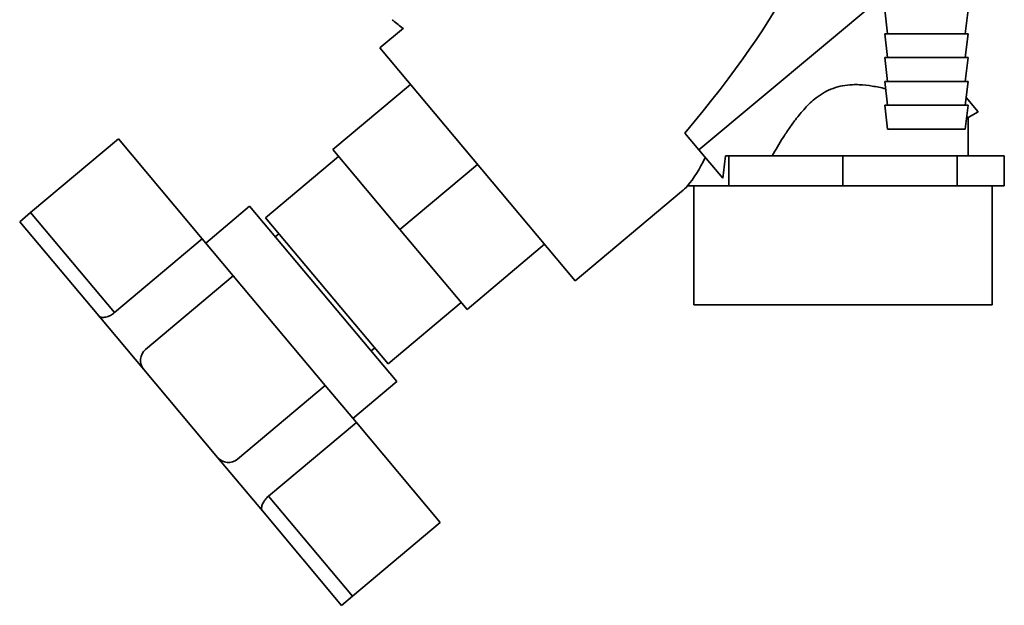
# Paper-space layout 'Blatt3' of a CAD drawing. Units: millimetres. Extents: x 0 to 4200, y 0 to 2970.
# Drawn here: x 891 to 1056, y 1380 to 1478 of the extents above; entities that cross this region are included whole.
import ezdxf

# ---------------------------------------------------------------- set-up
doc = ezdxf.new("R2010")
doc.units = ezdxf.units.MM

psp = doc.layouts.new('Blatt3')

# ---------------------------------------------------------------- linework, layer by layer
at = {"color": 7, "linetype": 'Continuous', "lineweight": 35, "ltscale": 10}
for p, q in [((1035.52, 1482.03), (1004.84, 1456.37)), ((1036.01, 1479.84), (1036.51, 1475.84)), ((1049.51, 1475.84), (1050.01, 1479.84)), ((955.3, 1476.78), (951.34, 1473.45)), ((1036.01, 1475.84), (1036.51, 1471.84)), ((1036.01, 1475.84), (1050.01, 1475.84)), ((1049.51, 1471.84), (1050.01, 1475.84)), ((951.34, 1473.45), (984.12, 1434.39)), ((1036.01, 1471.84), (1036.51, 1467.84)), ((1036.01, 1471.84), (1050.01, 1471.84)), ((1049.51, 1467.84), (1050.01, 1471.84)), ((943.46, 1456.4), (956.48, 1467.33)), ((1036.01, 1467.84), (1036.51, 1463.84)), ((1036.01, 1467.84), (1050.01, 1467.84)), ((1049.51, 1463.84), (1050.01, 1467.84)), ((1049.68, 1465.16), (1051.7, 1462.74)), ((1036.01, 1463.84), (1036.51, 1459.84)), ((1036.01, 1463.84), (1050.01, 1463.84)), ((1049.51, 1459.84), (1050.01, 1463.84)), ((1050, 1461.76), (1051.7, 1462.74)), ((1050.01, 1455.34), (1050.01, 1461.77)), ((1036.51, 1459.84), (1049.51, 1459.84)), ((892.78, 1445.86), (907.49, 1458.2)), ((921.57, 1441.41), (907.49, 1458.2)), ((1002.5, 1459.16), (1004.84, 1456.37)), ((944.42, 1455.25), (932.17, 1444.96)), ((943.46, 1456.4), (954.71, 1442.99)), ((1004.84, 1456.37), (1008.84, 1451.59)), ((1009.88, 1455.34), (1009.33, 1455.34)), ((1009.88, 1450.34), (1009.88, 1455.34)), ((1029.01, 1455.34), (1009.88, 1455.34)), ((1029.01, 1450.34), (1029.01, 1455.34)), ((1048.15, 1455.34), (1029.01, 1455.34)), ((1048.15, 1450.34), (1048.15, 1455.34)), ((1056.07, 1455.34), (1048.15, 1455.34)), ((1056.07, 1450.34), (1056.07, 1455.34)), ((954.71, 1442.99), (967.73, 1453.92)), ((1005.92, 1450.34), (1002.96, 1450.34)), ((1004.01, 1450.34), (1004.01, 1430.34)), ((1009.88, 1450.34), (1005.92, 1450.34)), ((1019.45, 1450.34), (1009.88, 1450.34)), ((1029.01, 1450.34), (1019.45, 1450.34)), ((1038.58, 1450.34), (1029.01, 1450.34)), ((1048.15, 1450.34), (1038.58, 1450.34)), ((1052.11, 1450.34), (1048.15, 1450.34)), ((1056.07, 1450.34), (1052.11, 1450.34)), ((1054.01, 1430.34), (1054.01, 1450.34)), ((984.12, 1434.39), (1001.95, 1449.35)), ((929.5, 1446.9), (922.14, 1440.73)), ((954.18, 1417.49), (929.5, 1446.9)), ((890.94, 1444.31), (892.78, 1445.86)), ((906.86, 1429.07), (892.78, 1445.86)), ((932.17, 1444.96), (952.73, 1420.45)), ((904.22, 1428.49), (890.94, 1444.31)), ((934.42, 1442.28), (933.8, 1441.77)), ((954.71, 1442.99), (965.96, 1429.59)), ((921.57, 1441.41), (906.86, 1429.07)), ((926.77, 1435.22), (921.57, 1441.41)), ((978.98, 1440.51), (965.96, 1429.59)), ((926.77, 1435.22), (912.06, 1422.87)), ((942.2, 1416.83), (926.77, 1435.22)), ((952.73, 1420.45), (964.99, 1430.74)), ((1029.01, 1430.34), (1004.01, 1430.34)), ((1054.01, 1430.34), (1029.01, 1430.34)), ((911.77, 1419.49), (904.22, 1428.49)), ((949.87, 1422.62), (950.49, 1423.13)), ((924.11, 1404.78), (911.77, 1419.49)), ((946.83, 1411.31), (954.18, 1417.49)), ((927.49, 1404.49), (942.2, 1416.83)), ((947.4, 1410.63), (942.2, 1416.83)), ((932.69, 1398.29), (947.4, 1410.63)), ((961.48, 1393.85), (947.4, 1410.63)), ((931.65, 1395.79), (924.11, 1404.78)), ((946.77, 1381.51), (932.69, 1398.29)), ((944.93, 1379.96), (931.65, 1395.79)), ((961.48, 1393.85), (946.77, 1381.51)), ((946.77, 1381.51), (944.93, 1379.96))]:
    psp.add_line(p, q, dxfattribs=at)
at = {"color": 7, "linetype": 'Continuous', "lineweight": 35, "ltscale": 100}
for centre, start, end in [((913.6, 1421.04), 130, 220), ((925.95, 1406.33), 220, 310)]:
    psp.add_arc(centre, 2.4, start, end, dxfattribs=at)
for centre, major_axis, ratio, start_param, end_param in [((910.53, 1405.92), (111.47, 92.14), 0.176171, 5.522947, 6.300138), ((1001.95, 1482.64), (2.98, 34.44), 0.294295, 3.522483, 3.811107), ((1002.61, 1457.19), (2.1, 23.54), 0.290418, 4.498456, 4.659857), ((1001.95, 1482.64), (2.98, 34.44), 0.294295, 3.427237, 3.522483)]:
    psp.add_ellipse(centre, major_axis=major_axis, ratio=ratio, start_param=start_param, end_param=end_param, dxfattribs=at)
at = {"color": 7, "linetype": 'Continuous', "lineweight": 35, "ltscale": 10}
for points, knots in [([(953.4, 1478.16), (953.45, 1478.12), (954.06, 1477.64), (954.68, 1477.16), (955.25, 1476.73)], [0, 0, 0, 0, 0.083074, 1, 1, 1, 1]), ([(1017.12, 1455.34), (1017.42, 1455.85), (1018.02, 1456.88), (1018.96, 1458.41), (1019.96, 1459.92), (1020.91, 1461.25), (1022.07, 1462.71), (1023.21, 1463.97), (1024.99, 1465.51), (1026.8, 1466.57), (1028.93, 1467.14), (1030.41, 1467.3), (1032.09, 1467.29), (1033.58, 1467.12), (1035.06, 1466.86), (1035.79, 1466.69), (1036.17, 1466.6)], [0, 0, 0, 0, 0.0747823, 0.1496356, 0.2247546, 0.3000094, 0.35137, 0.4546458, 0.5068137, 0.6375703, 0.7027206, 0.7694299, 0.8142137, 0.9050337, 0.9509966, 1, 1, 1, 1]), ([(1049.77, 1461.88), (1049.81, 1461.86), (1049.98, 1461.79), (1050.02, 1461.77), (1050, 1461.77), (1050, 1461.77)], [0, 0, 0, 0, 0.2305582, 0.8131807, 1, 1, 1, 1]), ([(904.22, 1428.49), (904.27, 1428.44), (904.37, 1428.35), (904.6, 1428.27), (904.88, 1428.24), (905.21, 1428.26), (905.52, 1428.34), (905.78, 1428.42), (906.03, 1428.53), (906.33, 1428.68), (906.63, 1428.88), (906.8, 1429.02), (906.86, 1429.07)], [0, 0, 0, 0, 0.120752, 0.245008, 0.365756, 0.490159, 0.607632, 0.668296, 0.729583, 0.83326, 0.940942, 1, 1, 1, 1]), ([(931.65, 1395.79), (931.59, 1395.92), (931.46, 1396.17), (931.58, 1396.8), (931.92, 1397.49), (932.36, 1398), (932.63, 1398.24), (932.69, 1398.29)], [0, 0, 0, 0, 0.245136, 0.490363, 0.729499, 0.940701, 1, 1, 1, 1])]:
    psp.add_open_spline(points, degree=3, knots=knots, dxfattribs=at)

doc.saveas('drawing.dxf')
